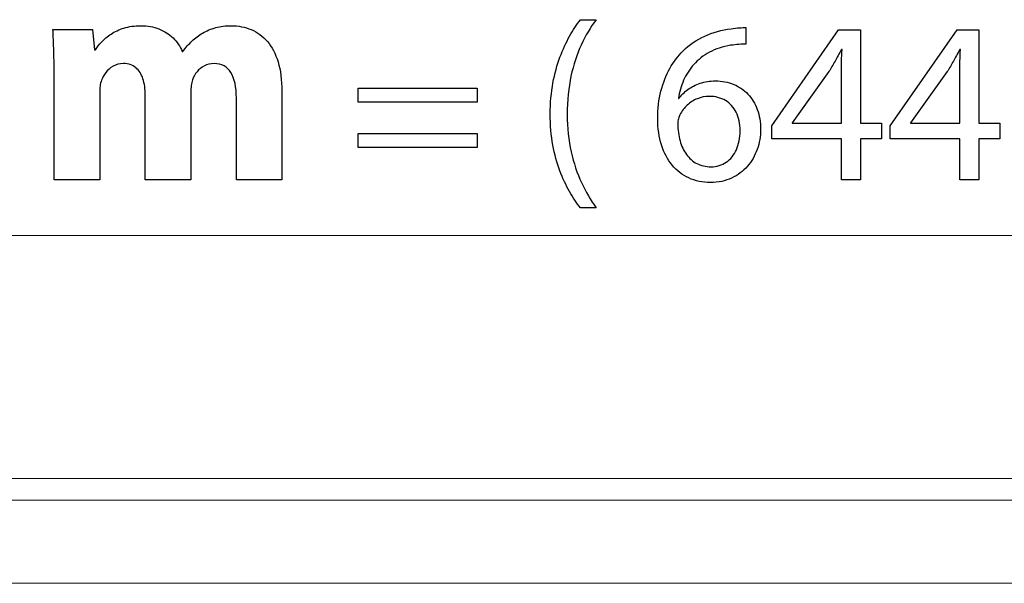
# Model space of a CAD drawing. Units: millimetres. Extents: x -39.4 to 41.4, y -21.8 to 21.8.
# Drawn here: x -10.1 to -1.1, y 16.2 to 21.4 of the extents above; entities that cross this region are included whole.
import ezdxf

# ---------------------------------------------------------------- set-up
doc = ezdxf.new("R2010")
doc.units = ezdxf.units.MM
doc.header["$MEASUREMENT"] = 0
doc.layers.add('Ilustrace', color=7, linetype='Continuous')

msp = doc.modelspace()

# ---------------------------------------------------------------- linework, layer by layer
at = {"layer": 'Ilustrace', "color": 250}
for points, knots in [([(-9.7765, 19.9318), (-9.7765, 19.9318), (-9.3589, 19.9318), (-9.3589, 19.9318), (-9.3589, 19.9318), (-9.3589, 19.9318), (-9.3589, 20.7361), (-9.3589, 20.7361), (-9.3589, 20.7361), (-9.3589, 20.7545), (-9.3579, 20.7733), (-9.3556, 20.7921), (-9.3556, 20.7921), (-9.3532, 20.8109), (-9.349, 20.8293), (-9.3419, 20.8462), (-9.3419, 20.8462), (-9.3335, 20.8692), (-9.3208, 20.8928), (-9.3034, 20.9158), (-9.3034, 20.9158), (-9.286, 20.9389), (-9.2634, 20.9586), (-9.2366, 20.9741), (-9.2366, 20.9741), (-9.2098, 20.9897), (-9.1782, 20.9981), (-9.1416, 20.9986), (-9.1416, 20.9986), (-9.0955, 20.9981), (-9.0578, 20.9859), (-9.0282, 20.9614), (-9.0282, 20.9614), (-8.9986, 20.937), (-8.9765, 20.9031), (-8.9623, 20.8598), (-8.9623, 20.8598), (-8.9482, 20.8166), (-8.9412, 20.7658), (-8.9412, 20.7079), (-8.9412, 20.7079), (-8.9412, 20.7079), (-8.9412, 19.9318), (-8.9412, 19.9318), (-8.9412, 19.9318), (-8.9412, 19.9318), (-8.5235, 19.9318), (-8.5235, 19.9318), (-8.5235, 19.9318), (-8.5235, 19.9318), (-8.5235, 20.7389), (-8.5235, 20.7389), (-8.5235, 20.7389), (-8.5235, 20.7578), (-8.5221, 20.7766), (-8.5197, 20.7963), (-8.5197, 20.7963), (-8.5169, 20.8156), (-8.5136, 20.833), (-8.5094, 20.849), (-8.5094, 20.849), (-8.499, 20.8768), (-8.4844, 20.9017), (-8.4661, 20.9243), (-8.4661, 20.9243), (-8.4478, 20.9469), (-8.4257, 20.9647), (-8.3993, 20.9779), (-8.3993, 20.9779), (-8.373, 20.9915), (-8.3429, 20.9981), (-8.309, 20.9986), (-8.309, 20.9986), (-8.2399, 20.9981), (-8.1886, 20.9704), (-8.1557, 20.9158), (-8.1557, 20.9158), (-8.1223, 20.8612), (-8.1053, 20.7832), (-8.1058, 20.6825), (-8.1058, 20.6825), (-8.1058, 20.6825), (-8.1058, 19.9318), (-8.1058, 19.9318), (-8.1058, 19.9318), (-8.1058, 19.9318), (-7.6881, 19.9318), (-7.6881, 19.9318), (-7.6881, 19.9318), (-7.6881, 19.9318), (-7.6881, 20.7446), (-7.6881, 20.7446), (-7.6881, 20.7446), (-7.6886, 20.8481), (-7.7003, 20.9379), (-7.7234, 21.0136), (-7.7234, 21.0136), (-7.7469, 21.0894), (-7.7794, 21.1515), (-7.8212, 21.2008), (-7.8212, 21.2008), (-7.8636, 21.2498), (-7.9125, 21.2865), (-7.9689, 21.31), (-7.9689, 21.31), (-8.0254, 21.334), (-8.087, 21.3457), (-8.1538, 21.3457), (-8.1538, 21.3457), (-8.2041, 21.3457), (-8.2511, 21.3396), (-8.2944, 21.3278), (-8.2944, 21.3278), (-8.3377, 21.3161), (-8.3781, 21.2992), (-8.4162, 21.278), (-8.4162, 21.278), (-8.4501, 21.2582), (-8.4821, 21.2342), (-8.5117, 21.206), (-8.5117, 21.206), (-8.5418, 21.1778), (-8.5701, 21.1453), (-8.5969, 21.1087), (-8.5969, 21.1087), (-8.5969, 21.1087), (-8.6025, 21.1087), (-8.6025, 21.1087), (-8.6025, 21.1087), (-8.6223, 21.1571), (-8.6505, 21.199), (-8.6867, 21.2342), (-8.6867, 21.2342), (-8.7229, 21.2695), (-8.7657, 21.2968), (-8.8156, 21.3161), (-8.8156, 21.3161), (-8.865, 21.3358), (-8.92, 21.3453), (-8.9807, 21.3457), (-8.9807, 21.3457), (-9.039, 21.3453), (-9.0912, 21.3382), (-9.1364, 21.3241), (-9.1364, 21.3241), (-9.182, 21.31), (-9.2215, 21.2916), (-9.2549, 21.2695), (-9.2549, 21.2695), (-9.2888, 21.2474), (-9.3175, 21.2234), (-9.341, 21.198), (-9.341, 21.198), (-9.3645, 21.1726), (-9.3838, 21.1486), (-9.3984, 21.1256), (-9.3984, 21.1256), (-9.3984, 21.1256), (-9.4068, 21.1256), (-9.4068, 21.1256), (-9.4068, 21.1256), (-9.4068, 21.1256), (-9.4238, 21.3119), (-9.4238, 21.3119), (-9.4238, 21.3119), (-9.4238, 21.3119), (-9.7878, 21.3119), (-9.7878, 21.3119), (-9.7878, 21.3119), (-9.785, 21.2498), (-9.7822, 21.1825), (-9.7798, 21.1096), (-9.7798, 21.1096), (-9.778, 21.0367), (-9.7765, 20.9577), (-9.7765, 20.8716), (-9.7765, 20.8716), (-9.7765, 20.8716), (-9.7765, 19.9318), (-9.7765, 19.9318)], [0, 0, 0, 0, 0.021739, 0.021739, 0.021739, 0.021739, 0.043478, 0.043478, 0.043478, 0.043478, 0.065217, 0.065217, 0.065217, 0.065217, 0.086957, 0.086957, 0.086957, 0.086957, 0.108696, 0.108696, 0.108696, 0.108696, 0.130435, 0.130435, 0.130435, 0.130435, 0.152174, 0.152174, 0.152174, 0.152174, 0.173913, 0.173913, 0.173913, 0.173913, 0.195652, 0.195652, 0.195652, 0.195652, 0.217391, 0.217391, 0.217391, 0.217391, 0.23913, 0.23913, 0.23913, 0.23913, 0.26087, 0.26087, 0.26087, 0.26087, 0.282609, 0.282609, 0.282609, 0.282609, 0.304348, 0.304348, 0.304348, 0.304348, 0.326087, 0.326087, 0.326087, 0.326087, 0.347826, 0.347826, 0.347826, 0.347826, 0.369565, 0.369565, 0.369565, 0.369565, 0.391304, 0.391304, 0.391304, 0.391304, 0.413043, 0.413043, 0.413043, 0.413043, 0.434783, 0.434783, 0.434783, 0.434783, 0.456522, 0.456522, 0.456522, 0.456522, 0.478261, 0.478261, 0.478261, 0.478261, 0.5, 0.5, 0.5, 0.5, 0.521739, 0.521739, 0.521739, 0.521739, 0.543478, 0.543478, 0.543478, 0.543478, 0.565217, 0.565217, 0.565217, 0.565217, 0.586957, 0.586957, 0.586957, 0.586957, 0.608696, 0.608696, 0.608696, 0.608696, 0.630435, 0.630435, 0.630435, 0.630435, 0.652174, 0.652174, 0.652174, 0.652174, 0.673913, 0.673913, 0.673913, 0.673913, 0.695652, 0.695652, 0.695652, 0.695652, 0.717391, 0.717391, 0.717391, 0.717391, 0.73913, 0.73913, 0.73913, 0.73913, 0.76087, 0.76087, 0.76087, 0.76087, 0.782609, 0.782609, 0.782609, 0.782609, 0.804348, 0.804348, 0.804348, 0.804348, 0.826087, 0.826087, 0.826087, 0.826087, 0.847826, 0.847826, 0.847826, 0.847826, 0.869565, 0.869565, 0.869565, 0.869565, 0.891304, 0.891304, 0.891304, 0.891304, 0.913043, 0.913043, 0.913043, 0.913043, 0.934783, 0.934783, 0.934783, 0.934783, 0.956522, 0.956522, 0.956522, 0.956522, 1, 1, 1, 1]), ([(-4.95, 21.4007), (-4.9838, 21.3563), (-5.0166, 21.3058), (-5.0491, 21.2487), (-5.0491, 21.2487), (-5.0815, 21.1919), (-5.1112, 21.1277), (-5.1376, 21.0568), (-5.1376, 21.0568), (-5.1644, 20.9859), (-5.1856, 20.9068), (-5.2018, 20.8204), (-5.2018, 20.8204), (-5.2177, 20.7336), (-5.2262, 20.6387), (-5.2272, 20.535), (-5.2272, 20.535), (-5.2269, 20.432), (-5.2188, 20.3375), (-5.2025, 20.2514), (-5.2025, 20.2514), (-5.1867, 20.1653), (-5.1652, 20.087), (-5.1387, 20.0165), (-5.1387, 20.0165), (-5.1119, 19.9459), (-5.0823, 19.8824), (-5.0494, 19.826), (-5.0494, 19.826), (-5.017, 19.7695), (-4.9838, 19.7194), (-4.95, 19.6757), (-4.95, 19.6757), (-4.95, 19.6757), (-4.806, 19.6757), (-4.806, 19.6757), (-4.806, 19.6757), (-4.8561, 19.7459), (-4.9009, 19.8235), (-4.9404, 19.9082), (-4.9404, 19.9082), (-4.9803, 19.9932), (-5.0117, 20.087), (-5.035, 20.1904), (-5.035, 20.1904), (-5.0583, 20.2934), (-5.0703, 20.4077), (-5.0706, 20.5329), (-5.0706, 20.5329), (-5.0703, 20.661), (-5.059, 20.7777), (-5.0364, 20.8825), (-5.0364, 20.8825), (-5.0138, 20.9876), (-4.9828, 21.0829), (-4.9433, 21.1682), (-4.9433, 21.1682), (-4.9038, 21.2536), (-4.8579, 21.3312), (-4.806, 21.4007), (-4.806, 21.4007), (-4.806, 21.4007), (-4.95, 21.4007), (-4.95, 21.4007)], [0, 0, 0, 0, 0.058824, 0.058824, 0.058824, 0.058824, 0.117647, 0.117647, 0.117647, 0.117647, 0.176471, 0.176471, 0.176471, 0.176471, 0.235294, 0.235294, 0.235294, 0.235294, 0.294118, 0.294118, 0.294118, 0.294118, 0.352941, 0.352941, 0.352941, 0.352941, 0.411765, 0.411765, 0.411765, 0.411765, 0.470588, 0.470588, 0.470588, 0.470588, 0.529412, 0.529412, 0.529412, 0.529412, 0.588235, 0.588235, 0.588235, 0.588235, 0.647059, 0.647059, 0.647059, 0.647059, 0.705882, 0.705882, 0.705882, 0.705882, 0.764706, 0.764706, 0.764706, 0.764706, 0.823529, 0.823529, 0.823529, 0.823529, 0.882353, 0.882353, 0.882353, 0.882353, 1, 1, 1, 1]), ([(-3.4324, 21.3288), (-3.4493, 21.3288), (-3.4694, 21.3281), (-3.492, 21.3266), (-3.492, 21.3266), (-3.5149, 21.3252), (-3.5403, 21.3224), (-3.5679, 21.3182), (-3.5679, 21.3182), (-3.655, 21.3076), (-3.7358, 21.285), (-3.8102, 21.2508), (-3.8102, 21.2508), (-3.8846, 21.2166), (-3.9506, 21.1714), (-4.0081, 21.115), (-4.0081, 21.115), (-4.0543, 21.0698), (-4.0949, 21.0162), (-4.1295, 20.9541), (-4.1295, 20.9541), (-4.1644, 20.8924), (-4.1915, 20.8229), (-4.2113, 20.746), (-4.2113, 20.746), (-4.2307, 20.6691), (-4.2406, 20.5851), (-4.2409, 20.4948), (-4.2409, 20.4948), (-4.2406, 20.4052), (-4.2289, 20.3244), (-4.2064, 20.2525), (-4.2064, 20.2525), (-4.1834, 20.1801), (-4.1506, 20.1188), (-4.1079, 20.0676), (-4.1079, 20.0676), (-4.0656, 20.0165), (-4.0145, 19.977), (-3.9552, 19.9498), (-3.9552, 19.9498), (-3.8959, 19.9226), (-3.8296, 19.9089), (-3.7562, 19.9085), (-3.7562, 19.9085), (-3.6843, 19.9092), (-3.6197, 19.9226), (-3.5629, 19.9487), (-3.5629, 19.9487), (-3.5065, 19.9752), (-3.4581, 20.0112), (-3.4186, 20.0567), (-3.4186, 20.0567), (-3.3791, 20.1022), (-3.3488, 20.154), (-3.3283, 20.2122), (-3.3283, 20.2122), (-3.3075, 20.2701), (-3.2969, 20.3311), (-3.2969, 20.3953), (-3.2969, 20.3953), (-3.2973, 20.4624), (-3.3075, 20.523), (-3.3276, 20.5774), (-3.3276, 20.5774), (-3.3477, 20.6317), (-3.3763, 20.6786), (-3.413, 20.7178), (-3.413, 20.7178), (-3.45, 20.7566), (-3.4938, 20.7869), (-3.5442, 20.8077), (-3.5442, 20.8077), (-3.5947, 20.8289), (-3.6508, 20.8395), (-3.7118, 20.8398), (-3.7118, 20.8398), (-3.7626, 20.8395), (-3.8091, 20.8321), (-3.8515, 20.8179), (-3.8515, 20.8179), (-3.8938, 20.8035), (-3.9316, 20.7844), (-3.9644, 20.7601), (-3.9644, 20.7601), (-3.9968, 20.7361), (-4.0243, 20.7089), (-4.0462, 20.679), (-4.0462, 20.679), (-4.0462, 20.679), (-4.0504, 20.679), (-4.0504, 20.679), (-4.0504, 20.679), (-4.0427, 20.7365), (-4.0272, 20.7918), (-4.0035, 20.8451), (-4.0035, 20.8451), (-3.9802, 20.898), (-3.9492, 20.9467), (-3.9097, 20.9908), (-3.9097, 20.9908), (-3.8702, 21.0345), (-3.8226, 21.0719), (-3.7665, 21.1023), (-3.7665, 21.1023), (-3.7104, 21.1326), (-3.6455, 21.1538), (-3.5721, 21.1658), (-3.5721, 21.1658), (-3.5456, 21.17), (-3.5202, 21.1732), (-3.4966, 21.1749), (-3.4966, 21.1749), (-3.473, 21.1771), (-3.4514, 21.1774), (-3.4324, 21.1764), (-3.4324, 21.1764), (-3.4324, 21.1764), (-3.4324, 21.3288), (-3.4324, 21.3288)], [0, 0, 0, 0, 0.032258, 0.032258, 0.032258, 0.032258, 0.064516, 0.064516, 0.064516, 0.064516, 0.096774, 0.096774, 0.096774, 0.096774, 0.129032, 0.129032, 0.129032, 0.129032, 0.16129, 0.16129, 0.16129, 0.16129, 0.193548, 0.193548, 0.193548, 0.193548, 0.225806, 0.225806, 0.225806, 0.225806, 0.258065, 0.258065, 0.258065, 0.258065, 0.290323, 0.290323, 0.290323, 0.290323, 0.322581, 0.322581, 0.322581, 0.322581, 0.354839, 0.354839, 0.354839, 0.354839, 0.387097, 0.387097, 0.387097, 0.387097, 0.419355, 0.419355, 0.419355, 0.419355, 0.451613, 0.451613, 0.451613, 0.451613, 0.483871, 0.483871, 0.483871, 0.483871, 0.516129, 0.516129, 0.516129, 0.516129, 0.548387, 0.548387, 0.548387, 0.548387, 0.580645, 0.580645, 0.580645, 0.580645, 0.612903, 0.612903, 0.612903, 0.612903, 0.645161, 0.645161, 0.645161, 0.645161, 0.677419, 0.677419, 0.677419, 0.677419, 0.709677, 0.709677, 0.709677, 0.709677, 0.741935, 0.741935, 0.741935, 0.741935, 0.774194, 0.774194, 0.774194, 0.774194, 0.806452, 0.806452, 0.806452, 0.806452, 0.83871, 0.83871, 0.83871, 0.83871, 0.870968, 0.870968, 0.870968, 0.870968, 0.903226, 0.903226, 0.903226, 0.903226, 0.935484, 0.935484, 0.935484, 0.935484, 1, 1, 1, 1]), ([(-2.3805, 19.9318), (-2.3805, 19.9318), (-2.3805, 20.3086), (-2.3805, 20.3086), (-2.3805, 20.3086), (-2.3805, 20.3086), (-2.1878, 20.3086), (-2.1878, 20.3086), (-2.1878, 20.3086), (-2.1878, 20.3086), (-2.1878, 20.4525), (-2.1878, 20.4525), (-2.1878, 20.4525), (-2.1878, 20.4525), (-2.3805, 20.4525), (-2.3805, 20.4525), (-2.3805, 20.4525), (-2.3805, 20.4525), (-2.3805, 21.3076), (-2.3805, 21.3076), (-2.3805, 21.3076), (-2.3805, 21.3076), (-2.5815, 21.3076), (-2.5815, 21.3076), (-2.5815, 21.3076), (-2.5815, 21.3076), (-3.1954, 20.4292), (-3.1954, 20.4292), (-3.1954, 20.4292), (-3.1954, 20.4292), (-3.1954, 20.3086), (-3.1954, 20.3086), (-3.1954, 20.3086), (-3.1954, 20.3086), (-2.5561, 20.3086), (-2.5561, 20.3086), (-2.5561, 20.3086), (-2.5561, 20.3086), (-2.5561, 19.9318), (-2.5561, 19.9318), (-2.5561, 19.9318), (-2.5561, 19.9318), (-2.3805, 19.9318), (-2.3805, 19.9318)], [0, 0, 0, 0, 0.083333, 0.083333, 0.083333, 0.083333, 0.166667, 0.166667, 0.166667, 0.166667, 0.25, 0.25, 0.25, 0.25, 0.333333, 0.333333, 0.333333, 0.333333, 0.416667, 0.416667, 0.416667, 0.416667, 0.5, 0.5, 0.5, 0.5, 0.583333, 0.583333, 0.583333, 0.583333, 0.666667, 0.666667, 0.666667, 0.666667, 0.75, 0.75, 0.75, 0.75, 0.833333, 0.833333, 0.833333, 0.833333, 1, 1, 1, 1]), ([(-1.2947, 19.9318), (-1.2947, 19.9318), (-1.2947, 20.3086), (-1.2947, 20.3086), (-1.2947, 20.3086), (-1.2947, 20.3086), (-1.102, 20.3086), (-1.102, 20.3086), (-1.102, 20.3086), (-1.102, 20.3086), (-1.102, 20.4525), (-1.102, 20.4525), (-1.102, 20.4525), (-1.102, 20.4525), (-1.2947, 20.4525), (-1.2947, 20.4525), (-1.2947, 20.4525), (-1.2947, 20.4525), (-1.2947, 21.3076), (-1.2947, 21.3076), (-1.2947, 21.3076), (-1.2947, 21.3076), (-1.4957, 21.3076), (-1.4957, 21.3076), (-1.4957, 21.3076), (-1.4957, 21.3076), (-2.1096, 20.4292), (-2.1096, 20.4292), (-2.1096, 20.4292), (-2.1096, 20.4292), (-2.1096, 20.3086), (-2.1096, 20.3086), (-2.1096, 20.3086), (-2.1096, 20.3086), (-1.4703, 20.3086), (-1.4703, 20.3086), (-1.4703, 20.3086), (-1.4703, 20.3086), (-1.4703, 19.9318), (-1.4703, 19.9318), (-1.4703, 19.9318), (-1.4703, 19.9318), (-1.2947, 19.9318), (-1.2947, 19.9318)], [0, 0, 0, 0, 0.083333, 0.083333, 0.083333, 0.083333, 0.166667, 0.166667, 0.166667, 0.166667, 0.25, 0.25, 0.25, 0.25, 0.333333, 0.333333, 0.333333, 0.333333, 0.416667, 0.416667, 0.416667, 0.416667, 0.5, 0.5, 0.5, 0.5, 0.583333, 0.583333, 0.583333, 0.583333, 0.666667, 0.666667, 0.666667, 0.666667, 0.75, 0.75, 0.75, 0.75, 0.833333, 0.833333, 0.833333, 0.833333, 1, 1, 1, 1]), ([(-3.007, 20.4525), (-3.007, 20.4525), (-3.007, 20.4567), (-3.007, 20.4567), (-3.007, 20.4567), (-3.007, 20.4567), (-2.6704, 20.9245), (-2.6704, 20.9245), (-2.6704, 20.9245), (-2.6517, 20.9559), (-2.633, 20.9876), (-2.6147, 21.0197), (-2.6147, 21.0197), (-2.5967, 21.0522), (-2.577, 21.0882), (-2.5561, 21.1277), (-2.5561, 21.1277), (-2.5561, 21.1277), (-2.5498, 21.1277), (-2.5498, 21.1277), (-2.5498, 21.1277), (-2.554, 21.0557), (-2.5561, 20.9838), (-2.5561, 20.9118), (-2.5561, 20.9118), (-2.5561, 20.9118), (-2.5561, 20.4525), (-2.5561, 20.4525), (-2.5561, 20.4525), (-2.5561, 20.4525), (-3.007, 20.4525), (-3.007, 20.4525)], [0, 0, 0, 0, 0.111111, 0.111111, 0.111111, 0.111111, 0.222222, 0.222222, 0.222222, 0.222222, 0.333333, 0.333333, 0.333333, 0.333333, 0.444444, 0.444444, 0.444444, 0.444444, 0.555556, 0.555556, 0.555556, 0.555556, 0.666667, 0.666667, 0.666667, 0.666667, 0.777778, 0.777778, 0.777778, 0.777778, 1, 1, 1, 1]), ([(-1.9212, 20.4525), (-1.9212, 20.4525), (-1.9212, 20.4567), (-1.9212, 20.4567), (-1.9212, 20.4567), (-1.9212, 20.4567), (-1.5846, 20.9245), (-1.5846, 20.9245), (-1.5846, 20.9245), (-1.5659, 20.9559), (-1.5472, 20.9876), (-1.5289, 21.0197), (-1.5289, 21.0197), (-1.5109, 21.0522), (-1.4912, 21.0882), (-1.4703, 21.1277), (-1.4703, 21.1277), (-1.4703, 21.1277), (-1.464, 21.1277), (-1.464, 21.1277), (-1.464, 21.1277), (-1.4682, 21.0557), (-1.4703, 20.9838), (-1.4703, 20.9118), (-1.4703, 20.9118), (-1.4703, 20.9118), (-1.4703, 20.4525), (-1.4703, 20.4525), (-1.4703, 20.4525), (-1.4703, 20.4525), (-1.9212, 20.4525), (-1.9212, 20.4525)], [0, 0, 0, 0, 0.111111, 0.111111, 0.111111, 0.111111, 0.222222, 0.222222, 0.222222, 0.222222, 0.333333, 0.333333, 0.333333, 0.333333, 0.444444, 0.444444, 0.444444, 0.444444, 0.555556, 0.555556, 0.555556, 0.555556, 0.666667, 0.666667, 0.666667, 0.666667, 0.777778, 0.777778, 0.777778, 0.777778, 1, 1, 1, 1]), ([(-5.8961, 20.6451), (-5.8961, 20.6451), (-5.8961, 20.7721), (-5.8961, 20.7721), (-5.8961, 20.7721), (-5.8961, 20.7721), (-6.9882, 20.7721), (-6.9882, 20.7721), (-6.9882, 20.7721), (-6.9882, 20.7721), (-6.9882, 20.6451), (-6.9882, 20.6451), (-6.9882, 20.6451), (-6.9882, 20.6451), (-5.8961, 20.6451), (-5.8961, 20.6451)], [0, 0, 0, 0, 0.2, 0.2, 0.2, 0.2, 0.4, 0.4, 0.4, 0.4, 0.6, 0.6, 0.6, 0.6, 1, 1, 1, 1]), ([(-3.752, 20.0524), (-3.8014, 20.0528), (-3.8448, 20.0627), (-3.8825, 20.0824), (-3.8825, 20.0824), (-3.9199, 20.1022), (-3.9517, 20.1297), (-3.9774, 20.1653), (-3.9774, 20.1653), (-4.0032, 20.201), (-4.0226, 20.2429), (-4.036, 20.2909), (-4.036, 20.2909), (-4.0494, 20.3389), (-4.0561, 20.3915), (-4.0568, 20.4483), (-4.0568, 20.4483), (-4.0568, 20.4652), (-4.0547, 20.48), (-4.0511, 20.4934), (-4.0511, 20.4934), (-4.0476, 20.5065), (-4.043, 20.5181), (-4.0377, 20.5287), (-4.0377, 20.5287), (-4.0205, 20.5629), (-3.9982, 20.5925), (-3.9704, 20.6179), (-3.9704, 20.6179), (-3.9428, 20.643), (-3.9118, 20.6627), (-3.8772, 20.6768), (-3.8772, 20.6768), (-3.8427, 20.6906), (-3.8067, 20.698), (-3.7689, 20.698), (-3.7689, 20.698), (-3.7114, 20.6977), (-3.6617, 20.685), (-3.619, 20.6599), (-3.619, 20.6599), (-3.5767, 20.6349), (-3.5439, 20.5989), (-3.5206, 20.552), (-3.5206, 20.552), (-3.4973, 20.505), (-3.4857, 20.4486), (-3.4853, 20.3826), (-3.4853, 20.3826), (-3.4857, 20.3167), (-3.497, 20.2588), (-3.5192, 20.2094), (-3.5192, 20.2094), (-3.5414, 20.16), (-3.5724, 20.1219), (-3.6123, 20.0944), (-3.6123, 20.0944), (-3.6522, 20.0669), (-3.6987, 20.0528), (-3.752, 20.0524)], [0, 0, 0, 0, 0.0625, 0.0625, 0.0625, 0.0625, 0.125, 0.125, 0.125, 0.125, 0.1875, 0.1875, 0.1875, 0.1875, 0.25, 0.25, 0.25, 0.25, 0.3125, 0.3125, 0.3125, 0.3125, 0.375, 0.375, 0.375, 0.375, 0.4375, 0.4375, 0.4375, 0.4375, 0.5, 0.5, 0.5, 0.5, 0.5625, 0.5625, 0.5625, 0.5625, 0.625, 0.625, 0.625, 0.625, 0.6875, 0.6875, 0.6875, 0.6875, 0.75, 0.75, 0.75, 0.75, 0.8125, 0.8125, 0.8125, 0.8125, 0.875, 0.875, 0.875, 0.875, 1, 1, 1, 1]), ([(-5.8961, 20.2302), (-5.8961, 20.2302), (-5.8961, 20.3572), (-5.8961, 20.3572), (-5.8961, 20.3572), (-5.8961, 20.3572), (-6.9882, 20.3572), (-6.9882, 20.3572), (-6.9882, 20.3572), (-6.9882, 20.3572), (-6.9882, 20.2302), (-6.9882, 20.2302), (-6.9882, 20.2302), (-6.9882, 20.2302), (-5.8961, 20.2302), (-5.8961, 20.2302)], [0, 0, 0, 0, 0.2, 0.2, 0.2, 0.2, 0.4, 0.4, 0.4, 0.4, 0.6, 0.6, 0.6, 0.6, 1, 1, 1, 1])]:
    msp.add_open_spline(points, degree=3, knots=knots, dxfattribs=at)
at = {"layer": 'Ilustrace', "color": 250, "lineweight": 9}
msp.add_open_spline([(22.6577, 19.4225), (22.6577, 19.4225), (-31.0945, 19.4225), (-31.0945, 19.4225)], degree=3, dxfattribs=at)
at = {"layer": 'Ilustrace', "color": 254, "lineweight": 15}
msp.add_open_spline([(-31.2492, 16.2347), (-31.2492, 16.2347), (22.8664, 16.2347), (22.8664, 16.2347), (22.8664, 16.2347), (22.8664, 16.2347), (22.8664, 17.1938), (22.8664, 17.1938), (22.8664, 17.1938), (22.8664, 17.1938), (-31.2492, 17.1938), (-31.2492, 17.1938), (-31.2492, 17.1938), (-31.2492, 17.1938), (-31.2492, 16.2347), (-31.2492, 16.2347)], degree=3, knots=[0, 0, 0, 0, 0.2, 0.2, 0.2, 0.2, 0.4, 0.4, 0.4, 0.4, 0.6, 0.6, 0.6, 0.6, 1, 1, 1, 1], dxfattribs=at)
at = {"layer": 'Ilustrace', "color": 250, "lineweight": 15}
msp.add_open_spline([(-31.2246, 16.9965), (-31.2246, 16.9965), (22.825, 16.9965), (22.825, 16.9965)], degree=3, dxfattribs=at)

doc.saveas('drawing.dxf')
